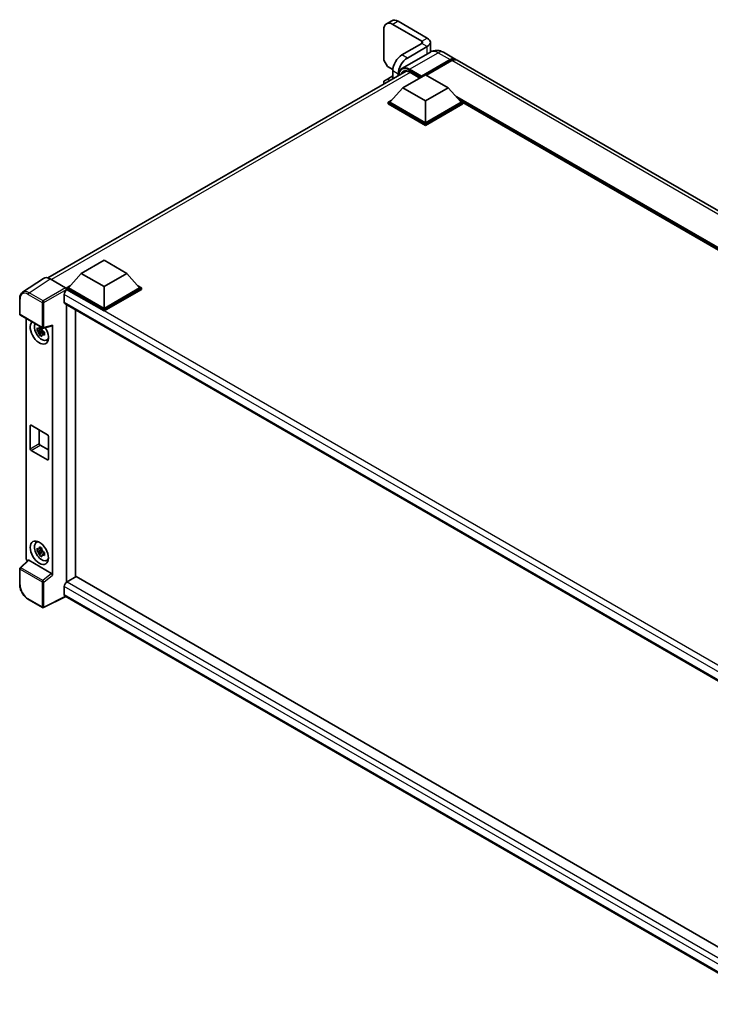
# Model space of a CAD drawing. Units: millimetres. Extents: x 80 to 12271, y 44 to 1590.
# Drawn here: x 1639 to 1935, y 357 to 779 of the extents above; entities that cross this region are included whole.
import ezdxf

# ---------------------------------------------------------------- set-up
doc = ezdxf.new("R2010")
doc.units = ezdxf.units.MM
doc.header["$LTSCALE"] = 5.5
doc.layers.add('Visible (ISO)', color=7, linetype='Continuous', lineweight=35)
doc.layers.add('Visible Narrow (ISO)', color=7, linetype='Continuous', lineweight=25)

msp = doc.modelspace()

# ---------------------------------------------------------------- linework, layer by layer
at = {"layer": 'Visible (ISO)'}
for p, q in [((1798.3903, 778.1379), (1796.0569, 776.7907)), ((1798.8069, 776.5183), (1811.252, 769.3331)), ((1801.1403, 777.8655), (1813.5854, 770.6803)), ((1794.9178, 761.2498), (1794.9178, 774.2729)), ((1802.696, 763.4952), (1811.252, 768.435)), ((1805.0294, 762.148), (1813.5854, 767.0878)), ((1814.8741, 768.884), (1814.8741, 764.6751)), ((1814.9523, 764.7202), (1802.7017, 757.6473)), ((1820.4523, 764.6112), (1825.5081, 761.6923)), ((1796.4734, 758.5554), (1794.9178, 761.2498)), ((1810.8631, 754.0197), (1823.3081, 761.2049)), ((1811.0575, 754.4014), (1823.3081, 761.4743)), ((1824.0859, 761.0253), (1813.2354, 754.7607)), ((2139.7464, 580.2667), (1826.2859, 761.2432)), ((1651.193, 668.0439), (1804.5148, 756.5643)), ((1798.8246, 757.1979), (1796.4734, 758.5554)), ((1798.8069, 754.5137), (1796.4734, 753.1665)), ((1798.8069, 753.2688), (1798.8069, 756.7591)), ((1801.1403, 754.6161), (1801.1403, 755.4119)), ((1803.0849, 749.3943), (1812.8076, 755.0077)), ((1806.0586, 756.0718), (1810.3547, 753.5915)), ((1812.8076, 755.0077), (1822.5303, 749.3943)), ((1794.9178, 752.2683), (1796.4734, 753.1665)), ((1794.9178, 751.0235), (1794.9178, 752.2683)), ((1796.4734, 753.1665), (1797.5515, 752.5441)), ((1810.8631, 754.0197), (1810.8631, 754.0646)), ((1810.9797, 753.9524), (1810.8631, 754.0197)), ((1803.0849, 749.3943), (1797.5624, 743.1971)), ((1812.8076, 743.7809), (1803.0849, 749.3943)), ((1822.5303, 749.3943), (1812.8076, 743.7809)), ((1822.5303, 749.3943), (1828.0528, 743.1971)), ((1796.7846, 743.1971), (1798.3866, 744.122)), ((1796.7846, 742.5684), (1796.7846, 743.1971)), ((1812.8076, 733.9462), (1796.7846, 743.1971)), ((1812.8076, 733.3175), (1796.7846, 742.5684)), ((1812.8076, 734.3952), (1797.5624, 743.1971)), ((1812.8076, 743.7809), (1812.8076, 734.3952)), ((1828.0528, 743.1971), (1812.8076, 734.3952)), ((1828.8306, 743.1971), (1812.8076, 733.9462)), ((1828.8306, 742.5684), (1812.8076, 733.3175)), ((1827.2286, 744.122), (1828.8306, 743.1971)), ((1828.8306, 742.5684), (1828.8306, 743.1971)), ((2105.5726, 583.2789), (1828.8306, 743.056)), ((1812.8076, 733.3175), (1812.8076, 733.9462)), ((1665.489, 669.9532), (1675.2117, 675.5667)), ((1675.2117, 675.5667), (1684.9344, 669.9532)), ((1649.3431, 667.8339), (1640.3168, 661.8683)), ((1652.1859, 667.6194), (1658.8, 663.8008)), ((1665.489, 669.9532), (1659.9665, 663.756)), ((1675.2117, 664.3398), (1665.489, 669.9532)), ((1684.9344, 669.9532), (1675.2117, 664.3398)), ((1684.9344, 669.9532), (1690.4569, 663.756)), ((1659.1886, 663.756), (1660.7907, 664.681)), ((1659.1886, 663.1273), (1659.1886, 663.756)), ((1675.2117, 654.5051), (1659.1886, 663.756)), ((1659.1886, 663.1276), (1659.1886, 662.8839)), ((1659.3831, 663.0151), (1659.1886, 663.1273)), ((1675.2117, 653.8764), (1659.1886, 663.1273)), ((1675.2117, 654.9542), (1659.9665, 663.756)), ((1675.2117, 664.3398), (1675.2117, 654.9542)), ((1690.4569, 663.756), (1675.2117, 654.9542)), ((1691.2347, 663.756), (1675.2117, 654.5051)), ((1691.2347, 663.1273), (1675.2117, 653.8764)), ((1689.6327, 664.681), (1691.2347, 663.756)), ((1691.2347, 663.1273), (1691.2347, 663.756)), ((1639.1305, 652.5376), (1639.1305, 659.1968)), ((1658.2164, 660.9942), (1658.2164, 657.6262)), ((1658.5581, 656.8709), (1964.826, 480.047)), ((1659.1886, 656.5068), (1659.1886, 537.8359)), ((1663.0777, 540.0813), (1663.0777, 654.2614)), ((1675.2117, 653.8764), (1675.2117, 654.5051)), ((1639.4055, 652.0613), (1648.8647, 646.6)), ((1641.8915, 548.0571), (1641.8915, 650.626)), ((1648.6673, 645.7722), (1646.5788, 645.3333)), ((1647.5853, 643.59), (1649.0096, 645.1793)), ((1648.5885, 646.6188), (1648.0334, 646.2983)), ((1648.0334, 645.0109), (1648.9202, 645.5229)), ((1648.6673, 646.3365), (1648.6673, 646.5759)), ((1648.6673, 645.7722), (1648.6673, 645.8928)), ((1648.8202, 645.6839), (1648.6673, 645.7722)), ((1649.0096, 645.1793), (1649.0096, 645.3559)), ((1649.0096, 645.1793), (1649.114, 645.119)), ((1649.2744, 646.543), (1652.9865, 647.4805)), ((1649.4983, 644.8971), (1649.7056, 644.7774)), ((1653.1513, 540.862), (1653.1513, 647.7624)), ((1649.7034, 644.6878), (1649.1482, 644.3672)), ((1650.5929, 641.4161), (1651.3562, 641.7539)), ((1643.6323, 594.8682), (1643.6323, 604.7478)), ((1644.0212, 604.9724), (1651.0216, 600.9307)), ((1647.5214, 602.9515), (1647.5214, 597.1136)), ((1651.4105, 600.2571), (1651.4105, 590.3775)), ((1647.9103, 596.44), (1651.4105, 594.4191)), ((1651.0216, 590.1529), (1644.0212, 594.1946)), ((1646.1999, 554.7196), (1646.8742, 555.2118)), ((1648.5885, 552.3134), (1648.0334, 551.9929)), ((1648.6673, 552.0311), (1648.6673, 552.2705)), ((1648.6673, 551.4668), (1646.5788, 551.028)), ((1647.5853, 549.2847), (1649.0096, 550.8739)), ((1648.0334, 550.7056), (1648.9202, 551.2176)), ((1648.6673, 551.4668), (1648.6673, 551.5874)), ((1648.8202, 551.3785), (1648.6673, 551.4668)), ((1649.0096, 550.8739), (1649.0096, 551.0505)), ((1649.0096, 550.8739), (1649.114, 550.8136)), ((1649.7034, 550.3824), (1649.1482, 550.0619)), ((1649.4983, 550.5918), (1649.7056, 550.4721)), ((1642.7527, 547.1516), (1639.3069, 543.9619)), ((1652.7655, 541.5443), (1643.0551, 547.1507)), ((1650.5929, 547.1107), (1651.3562, 547.4486)), ((1639.1305, 536.8991), (1639.1305, 543.5583)), ((1663.2722, 540.1936), (1659.3831, 537.9482)), ((1663.2722, 540.1936), (1964.6857, 366.1724)), ((1658.2164, 535.9274), (1658.2164, 532.5593)), ((1659.1886, 537.8359), (1659.3831, 537.9482)), ((1659.1886, 537.8359), (1659.1886, 537.8171)), ((1658.8519, 531.6343), (1649.3855, 526.9066)), ((1961.1469, 357.1043), (1658.5581, 531.804)), ((1648.8647, 526.9223), (1642.9035, 530.364))]:
    msp.add_line(p, q, dxfattribs=at)
for centre, start, end in [((1639.6805, 652.5376), 180, 240), ((1649.1397, 647.0763), 240, 284.173003), ((1639.6805, 543.5583), 132.789481, 180), ((1649.1397, 527.3986), 240, 296.538708)]:
    msp.add_arc(centre, 0.55, start, end, dxfattribs=at)
for centre, major_axis, ratio, start_param, end_param in [((1798.8069, 772.0276), (-2.75, 4.7631), 0.57735027, 5.49778714, 7.06858347), ((1801.1403, 773.3748), (-2.75, 4.7631), 0.57735027, 5.49778714, 6.28318531), ((1810.4741, 768.884), (1.1, 0), 0.57735027, 5.49778714, 7.06858347), ((1810.4741, 768.884), (4.4, 0), 0.57735027, 5.49778714, 7.06858347), ((1802.696, 759.0044), (-2.75, -4.7631), 0.57735027, 3.92699082, 5.49778714), ((1805.0294, 757.6572), (2.75, 4.7631), 0.57735027, 0.78539816, 2.35619449), ((1823.3081, 757.8818), (2.2, 3.8105), 0.57735027, 6.10547471, 7.06858347), ((1823.3081, 757.8818), (2.035, 3.5247), 0.57735027, 0.02962637, 0.78539816), ((1824.0859, 757.4327), (2.2, 3.8105), 0.57735027, 0, 0.78539816), ((1811.0575, 754.1769), (0.1375, 0.2382), 0.57735027, 0.78539816, 2.35619449), ((1652.1907, 663.1232), (-2.7534, 4.7689), 0.5766475, 5.49839613, 6.31804944), ((1659.3831, 661.6678), (-0.825, -1.4289), 0.57735027, 3.92699082, 5.49778714), ((1658.7995, 663.3517), (-0.275, 0.4763), 0.5780539, 3.9275998, 5.49717816), ((1659.3831, 658.2998), (-0.825, -1.4289), 0.57735027, 5.49778714, 6.28318531), ((1647.5214, 644.7153), (2.75, -4.7631), 0.57735027, 3.29297256, 7.94489041), ((1648.5325, 645.2991), (-2.2007, 3.8117), 0.57735027, 0.35706869, 3.53279276), ((1648.0591, 645.0258), (-0.861, 1.4913), 0.57735027, 5.97330265, 6.59306797), ((1648.0591, 645.0258), (-0.861, 1.4913), 0.57735027, 1.26091366, 1.88067899), ((1648.0591, 645.0258), (0.861, -1.4913), 0.57735027, 1.26091366, 1.88067899), ((1652.7622, 647.9911), (-0.2678, 0.4937), 0.5718249, 2.9967698, 3.95327169), ((1648.0591, 645.0258), (0.861, -1.4913), 0.57735027, 5.97330265, 6.59306797), ((1649.8548, 646.0626), (2.75, -4.7631), 0.57735027, 5.62163033, 5.84503628), ((1644.0212, 604.5233), (-0.275, 0.4763), 0.57735027, 5.49778714, 7.06858347), ((1651.0216, 600.4816), (0.275, -0.4763), 0.57735027, 0.78539816, 2.35619449), ((1644.0212, 594.6437), (-0.275, 0.4763), 0.57735027, 0.78539816, 2.35619449), ((1647.9103, 596.889), (0.275, -0.4763), 0.57735027, 3.92699082, 5.49778714), ((1651.0216, 590.602), (0.275, -0.4763), 0.57735027, 5.49778714, 7.06858347), ((1648.5325, 550.9938), (-2.2007, 3.8117), 0.57735027, 5.8919852, 9.81597807), ((1649.8548, 551.7572), (2.75, -4.7631), 0.57735027, 3.57974168, 3.80314763), ((1648.0591, 550.7204), (-0.861, 1.4913), 0.57735027, 5.97330265, 6.59306797), ((1642.6698, 547.6089), (-0.55, 0.9526), 0.5780539, 0.78600715, 2.07195873), ((1648.0591, 550.7204), (-0.861, 1.4913), 0.57735027, 1.26091366, 1.88067899), ((1648.0591, 550.7204), (0.861, -1.4913), 0.57735027, 1.26091366, 1.88067899), ((1648.0591, 550.7204), (0.861, -1.4913), 0.57735027, 5.97330265, 6.59306797), ((1643.0584, 546.6851), (0.2678, -0.4937), 0.5718249, 2.39113693, 3.28641551), ((1649.8548, 551.7572), (2.75, -4.7631), 0.57735027, 5.62163033, 5.84503628), ((1652.7622, 541.0827), (0.2651, -0.4897), 0.58179756, 0.82141755, 2.38355232), ((1659.3831, 536.601), (-0.825, -1.4289), 0.57735027, 3.92699082, 5.49778714), ((1659.3831, 533.2329), (-0.825, -1.4289), 0.57735027, 5.49778714, 6.28318531)]:
    msp.add_ellipse(centre, major_axis=major_axis, ratio=ratio, start_param=start_param, end_param=end_param, dxfattribs=at)
msp.add_ellipse((1647.5214, 550.41), major_axis=(2.75, -4.7631), ratio=0.57735027, dxfattribs=at)
for points, knots in [([(1820.4523, 764.6112), (1820.1981, 764.758), (1819.9235, 764.8939), (1819.3236, 765.1305), (1818.9979, 765.2315), (1818.2891, 765.3748), (1817.9053, 765.4169), (1817.0901, 765.4079), (1816.6583, 765.3559), (1815.7905, 765.1288), (1815.3555, 764.953), (1814.9523, 764.7202)], [3.141592654, 3.141592654, 3.141592654, 3.141592654, 3.298672286, 3.298672286, 3.455751919, 3.455751919, 3.612831552, 3.612831552, 3.769911184, 3.769911184, 3.926990817, 3.926990817, 3.926990817, 3.926990817]), ([(1801.2566, 754.6832), (1801.2628, 754.906), (1801.2813, 755.1222), (1801.3511, 755.5908), (1801.4095, 755.8386), (1801.5654, 756.3029), (1801.6631, 756.5194), (1801.8971, 756.9145), (1802.0334, 757.0932), (1802.3422, 757.4056), (1802.5145, 757.5392), (1802.7017, 757.6473)], [1.602386081, 1.602386081, 1.602386081, 1.602386081, 1.727875959, 1.727875959, 1.884955592, 1.884955592, 2.042035225, 2.042035225, 2.199114858, 2.199114858, 2.35619449, 2.35619449, 2.35619449, 2.35619449]), ([(1803.5836, 756.3443), (1803.706, 756.4149), (1803.8381, 756.469), (1804.1215, 756.5432), (1804.2731, 756.5632), (1804.5941, 756.5667), (1804.7635, 756.5502), (1805.1162, 756.4789), (1805.2994, 756.4241), (1805.6743, 756.2762), (1805.8658, 756.1832), (1806.0586, 756.0718)], [2.35619449, 2.35619449, 2.35619449, 2.35619449, 2.513274123, 2.513274123, 2.670353756, 2.670353756, 2.827433388, 2.827433388, 2.984513021, 2.984513021, 3.141592654, 3.141592654, 3.141592654, 3.141592654]), ([(1639.1305, 659.1968), (1639.1305, 659.4228), (1639.1452, 659.643), (1639.2053, 660.0679), (1639.2508, 660.2726), (1639.3744, 660.6623), (1639.4525, 660.8474), (1639.6426, 661.192), (1639.7548, 661.3515), (1640.0123, 661.6372), (1640.1577, 661.7632), (1640.3168, 661.8683)], [-0.784789176, -0.784789176, -0.784789176, -0.784789176, -0.634804167, -0.634804167, -0.484819157, -0.484819157, -0.334834148, -0.334834148, -0.184849139, -0.184849139, -0.03486413, -0.03486413, -0.03486413, -0.03486413]), ([(1646.5788, 645.3333), (1646.5609, 645.5512), (1646.5525, 645.7682), (1646.5525, 646.1748), (1646.5609, 646.3952), (1646.5788, 646.6207)], [4.331071921, 4.331071921, 4.331071921, 4.331071921, 4.398975087, 4.398975087, 4.466878254, 4.466878254, 4.466878254, 4.466878254]), ([(1646.5788, 646.6207), (1646.6762, 646.5372), (1646.7754, 646.4549), (1646.9095, 646.3474), (1646.9429, 646.3209), (1646.9766, 646.2945)], [4.4863158772, 4.4863158772, 4.4863158772, 4.4863158772, 4.5307133937, 4.5307133937, 4.5453911286, 4.5453911286, 4.5453911286, 4.5453911286]), ([(1646.9766, 645.0071), (1646.9429, 645.0335), (1646.9095, 645.0601), (1646.7754, 645.1676), (1646.6762, 645.2498), (1646.5788, 645.3333)], [4.8174915459, 4.8174915459, 4.8174915459, 4.8174915459, 4.8321692807, 4.8321692807, 4.8765667973, 4.8765667973, 4.8765667973, 4.8765667973]), ([(1647.5017, 646.5977), (1647.5077, 646.647), (1647.514, 646.6964), (1647.5401, 646.8964), (1647.5617, 647.0484), (1647.5853, 647.2018)], [4.8174915459, 4.8174915459, 4.8174915459, 4.8174915459, 4.8321692807, 4.8321692807, 4.8765667973, 4.8765667973, 4.8765667973, 4.8765667973]), ([(1647.5853, 647.2018), (1647.765, 647.0905), (1647.9488, 646.9809), (1648.3009, 646.7776), (1648.496, 646.6684), (1648.7002, 646.5581)], [4.331071921, 4.331071921, 4.331071921, 4.331071921, 4.398975087, 4.398975087, 4.466878254, 4.466878254, 4.466878254, 4.466878254]), ([(1648.7002, 646.5581), (1648.6766, 646.4047), (1648.6549, 646.2527), (1648.6289, 646.0528), (1648.6226, 646.0033), (1648.6166, 645.954)], [4.4863158772, 4.4863158772, 4.4863158772, 4.4863158772, 4.5307133937, 4.5307133937, 4.5453911286, 4.5453911286, 4.5453911286, 4.5453911286]), ([(1649.1417, 645.0445), (1649.1874, 645.025), (1649.2334, 645.0057), (1649.4196, 644.9283), (1649.562, 644.8711), (1649.7066, 644.8148)], [4.8174915459, 4.8174915459, 4.8174915459, 4.8174915459, 4.8321692807, 4.8321692807, 4.8765667973, 4.8765667973, 4.8765667973, 4.8765667973]), ([(1647.5853, 643.59), (1647.5617, 643.7162), (1647.5401, 643.8432), (1647.514, 644.013), (1647.5077, 644.0553), (1647.5017, 644.0976)], [4.4863158772, 4.4863158772, 4.4863158772, 4.4863158772, 4.5307133937, 4.5307133937, 4.5453911286, 4.5453911286, 4.5453911286, 4.5453911286]), ([(1648.7002, 642.9464), (1648.496, 643.0435), (1648.3009, 643.1466), (1647.9488, 643.3499), (1647.765, 643.4656), (1647.5853, 643.59)], [4.331071921, 4.331071921, 4.331071921, 4.331071921, 4.398975087, 4.398975087, 4.466878254, 4.466878254, 4.466878254, 4.466878254]), ([(1648.6166, 643.4539), (1648.6226, 643.4116), (1648.6289, 643.3693), (1648.6549, 643.1995), (1648.6766, 643.0725), (1648.7002, 642.9464)], [4.8174915459, 4.8174915459, 4.8174915459, 4.8174915459, 4.8321692807, 4.8321692807, 4.8765667973, 4.8765667973, 4.8765667973, 4.8765667973]), ([(1649.7066, 643.5275), (1649.562, 643.5837), (1649.4196, 643.641), (1649.2334, 643.7184), (1649.1874, 643.7377), (1649.1417, 643.7571)], [4.4863158772, 4.4863158772, 4.4863158772, 4.4863158772, 4.5307133937, 4.5307133937, 4.5453911286, 4.5453911286, 4.5453911286, 4.5453911286]), ([(1649.7066, 644.8148), (1649.7001, 644.5828), (1649.6971, 644.3593), (1649.6971, 643.9527), (1649.7001, 643.7388), (1649.7066, 643.5275)], [4.331071921, 4.331071921, 4.331071921, 4.331071921, 4.398975087, 4.398975087, 4.466878254, 4.466878254, 4.466878254, 4.466878254]), ([(1646.5788, 551.028), (1646.5609, 551.2459), (1646.5525, 551.4628), (1646.5525, 551.8694), (1646.5609, 552.0899), (1646.5788, 552.3153)], [4.331071921, 4.331071921, 4.331071921, 4.331071921, 4.398975087, 4.398975087, 4.466878254, 4.466878254, 4.466878254, 4.466878254]), ([(1646.5788, 552.3153), (1646.6762, 552.2318), (1646.7754, 552.1496), (1646.9095, 552.0421), (1646.9429, 552.0155), (1646.9766, 551.9891)], [4.4863158772, 4.4863158772, 4.4863158772, 4.4863158772, 4.5307133937, 4.5307133937, 4.5453911286, 4.5453911286, 4.5453911286, 4.5453911286]), ([(1647.5017, 552.2923), (1647.5077, 552.3416), (1647.514, 552.3911), (1647.5401, 552.591), (1647.5617, 552.743), (1647.5853, 552.8964)], [4.8174915459, 4.8174915459, 4.8174915459, 4.8174915459, 4.8321692807, 4.8321692807, 4.8765667973, 4.8765667973, 4.8765667973, 4.8765667973]), ([(1647.5853, 552.8964), (1647.765, 552.7851), (1647.9488, 552.6755), (1648.3009, 552.4722), (1648.496, 552.3631), (1648.7002, 552.2527)], [4.331071921, 4.331071921, 4.331071921, 4.331071921, 4.398975087, 4.398975087, 4.466878254, 4.466878254, 4.466878254, 4.466878254]), ([(1648.7002, 552.2527), (1648.6766, 552.0994), (1648.6549, 551.9474), (1648.6289, 551.7474), (1648.6226, 551.6979), (1648.6166, 551.6486)], [4.4863158772, 4.4863158772, 4.4863158772, 4.4863158772, 4.5307133937, 4.5307133937, 4.5453911286, 4.5453911286, 4.5453911286, 4.5453911286]), ([(1646.9766, 550.7018), (1646.9429, 550.7282), (1646.9095, 550.7547), (1646.7754, 550.8622), (1646.6762, 550.9445), (1646.5788, 551.028)], [4.8174915459, 4.8174915459, 4.8174915459, 4.8174915459, 4.8321692807, 4.8321692807, 4.8765667973, 4.8765667973, 4.8765667973, 4.8765667973]), ([(1647.5853, 549.2847), (1647.5617, 549.4108), (1647.5401, 549.5378), (1647.514, 549.7077), (1647.5077, 549.7499), (1647.5017, 549.7923)], [4.4863158772, 4.4863158772, 4.4863158772, 4.4863158772, 4.5307133937, 4.5307133937, 4.5453911286, 4.5453911286, 4.5453911286, 4.5453911286]), ([(1648.7002, 548.641), (1648.496, 548.7382), (1648.3009, 548.8412), (1647.9488, 549.0445), (1647.765, 549.1602), (1647.5853, 549.2847)], [4.331071921, 4.331071921, 4.331071921, 4.331071921, 4.398975087, 4.398975087, 4.466878254, 4.466878254, 4.466878254, 4.466878254]), ([(1648.6166, 549.1486), (1648.6226, 549.1063), (1648.6289, 549.064), (1648.6549, 548.8941), (1648.6766, 548.7671), (1648.7002, 548.641)], [4.8174915459, 4.8174915459, 4.8174915459, 4.8174915459, 4.8321692807, 4.8321692807, 4.8765667973, 4.8765667973, 4.8765667973, 4.8765667973]), ([(1649.1417, 550.7391), (1649.1874, 550.7197), (1649.2334, 550.7004), (1649.4196, 550.623), (1649.562, 550.5657), (1649.7066, 550.5094)], [4.8174915459, 4.8174915459, 4.8174915459, 4.8174915459, 4.8321692807, 4.8321692807, 4.8765667973, 4.8765667973, 4.8765667973, 4.8765667973]), ([(1649.7066, 549.2221), (1649.562, 549.2784), (1649.4196, 549.3356), (1649.2334, 549.413), (1649.1874, 549.4323), (1649.1417, 549.4518)], [4.4863158772, 4.4863158772, 4.4863158772, 4.4863158772, 4.5307133937, 4.5307133937, 4.5453911286, 4.5453911286, 4.5453911286, 4.5453911286]), ([(1649.7066, 550.5094), (1649.7001, 550.2774), (1649.6971, 550.0539), (1649.6971, 549.6473), (1649.7001, 549.4334), (1649.7066, 549.2221)], [4.331071921, 4.331071921, 4.331071921, 4.331071921, 4.398975087, 4.398975087, 4.466878254, 4.466878254, 4.466878254, 4.466878254]), ([(1642.9035, 530.364), (1642.6987, 530.4822), (1642.4964, 530.6176), (1642.1001, 530.9188), (1641.9061, 531.0847), (1641.5298, 531.4431), (1641.3475, 531.6357), (1640.9979, 532.043), (1640.8308, 532.2579), (1640.5149, 532.7052), (1640.3663, 532.9376), (1640.0907, 533.415), (1639.9637, 533.6599), (1639.7343, 534.1571), (1639.6318, 534.4093), (1639.4537, 534.9157), (1639.3782, 535.1698), (1639.2559, 535.675), (1639.2093, 535.9259), (1639.1466, 536.4197), (1639.1305, 536.6626), (1639.1305, 536.8991)], [-0.78478918, -0.78478918, -0.78478918, -0.78478918, -0.62783134, -0.62783134, -0.47087351, -0.47087351, -0.31391567, -0.31391567, -0.15695784, -0.15695784, 0, 0, 0.15695784, 0.15695784, 0.31391567, 0.31391567, 0.47087351, 0.47087351, 0.62783134, 0.62783134, 0.78478918, 0.78478918, 0.78478918, 0.78478918])]:
    msp.add_open_spline(points, degree=3, knots=knots, dxfattribs=at)
for points, weights in [([(1648.0334, 646.2983), (1647.6463, 646.3131), (1646.9766, 646.2945)], [1.35956394726, 1.22656475141, 1.03074466748]), ([(1646.9766, 645.0071), (1647.6463, 645.0257), (1648.0334, 645.0109)], [1.03074466748, 1.22656475141, 1.35956394726]), ([(1647.5017, 646.5977), (1647.8527, 646.4322), (1648.0334, 646.2983)], [1.03074466748, 1.22656475141, 1.35956394726]), ([(1648.0334, 645.0109), (1647.8527, 644.6683), (1647.5017, 644.0976)], [1.35956394726, 1.22656475141, 1.03074466748]), ([(1648.6166, 643.4539), (1648.9675, 644.0246), (1649.1482, 644.3672)], [1.03074466748, 1.22656475141, 1.35956394726]), ([(1649.1482, 644.3672), (1649.1739, 644.1438), (1649.1417, 643.7571)], [1.35956394726, 1.22656475141, 1.03074466748]), ([(1647.5017, 552.2923), (1647.8527, 552.1269), (1648.0334, 551.9929)], [1.03074466748, 1.22656475141, 1.35956394726]), ([(1648.0334, 551.9929), (1647.6463, 552.0077), (1646.9766, 551.9891)], [1.35956394726, 1.22656475141, 1.03074466748]), ([(1646.9766, 550.7018), (1647.6463, 550.7204), (1648.0334, 550.7056)], [1.03074466748, 1.22656475141, 1.35956394726]), ([(1648.0334, 550.7056), (1647.8527, 550.3629), (1647.5017, 549.7923)], [1.35956394726, 1.22656475141, 1.03074466748]), ([(1648.6166, 549.1486), (1648.9675, 549.7193), (1649.1482, 550.0619)], [1.03074466748, 1.22656475141, 1.35956394726]), ([(1649.1482, 550.0619), (1649.1739, 549.8384), (1649.1417, 549.4518)], [1.35956394726, 1.22656475141, 1.03074466748])]:
    msp.add_rational_spline(points, weights, degree=2, dxfattribs=at)
at = {"layer": 'Visible Narrow (ISO)'}
for p, q in [((1801.1403, 777.8655), (1798.8069, 776.5183)), ((1811.252, 769.3331), (1813.5854, 770.6803)), ((1811.252, 768.435), (1811.252, 769.3331)), ((1813.5854, 767.0878), (1811.252, 768.435)), ((1813.5854, 763.931), (1813.5854, 767.0878)), ((1805.0294, 762.148), (1802.696, 763.4952)), ((1806.0017, 757.3204), (1818.2523, 764.3933)), ((1818.2523, 764.3933), (1823.3081, 761.4743)), ((1823.8526, 760.8905), (1823.3081, 761.2049)), ((2137.5464, 580.0488), (1824.0859, 761.0253)), ((1806.3101, 755.9267), (1652.7717, 667.2813)), ((1798.8069, 756.7591), (1801.1403, 755.4119)), ((1805.8072, 756.9836), (1810.8631, 754.0646)), ((1811.0575, 754.4014), (1806.0017, 757.3204)), ((1810.4353, 753.638), (1806.0017, 756.1977)), ((2106.5504, 583.8435), (1825.4152, 746.1569)), ((2106.0837, 583.574), (1826.4043, 745.047)), ((2105.7337, 583.3719), (1827.1461, 744.2145)), ((1643.165, 661.6573), (1652.1859, 667.6194)), ((1658.8, 663.8008), (1649.1262, 658.2156)), ((1649.5148, 657.5424), (1659.1886, 663.1276)), ((1970.1212, 483.6103), (1659.3831, 663.0151)), ((1639.2916, 652.3131), (1639.2916, 658.9722)), ((1642.7896, 660.9918), (1648.7508, 657.5501)), ((1649.1262, 658.2156), (1643.165, 661.6573)), ((1648.7508, 657.5501), (1648.7508, 646.8518)), ((1649.5148, 646.8441), (1649.5148, 657.5424)), ((1967.9966, 482.1425), (1658.2164, 660.9942)), ((1658.2164, 657.6262), (1965.2766, 480.3449)), ((1648.7508, 646.8518), (1639.2916, 652.3131)), ((1653.1513, 647.7624), (1649.5148, 646.8441)), ((1643.6323, 604.7478), (1644.0212, 604.9724)), ((1643.6323, 594.8682), (1647.5214, 597.1136)), ((1644.0212, 594.1946), (1647.9103, 596.44)), ((1651.0216, 590.1529), (1651.4105, 590.3775)), ((1639.584, 543.9376), (1643.0551, 547.1507)), ((1649.0432, 538.4763), (1639.584, 543.9376)), ((1639.2916, 536.6746), (1639.2916, 543.3337)), ((1639.2916, 543.3337), (1648.7508, 537.8724)), ((1652.7655, 541.5443), (1649.0432, 538.4763)), ((1649.5148, 537.8647), (1653.1513, 540.862)), ((1648.7508, 537.8724), (1648.7508, 527.1741)), ((1649.5148, 527.1664), (1649.5148, 537.8647)), ((1963.2414, 359.8211), (1658.2164, 535.9274)), ((1659.3831, 537.9482), (1964.6857, 361.6817)), ((1658.6707, 531.739), (1649.5148, 527.1664)), ((1658.2164, 532.5593), (1961.1473, 357.6621)), ((1648.7508, 527.1741), (1642.7896, 530.6158))]:
    msp.add_line(p, q, dxfattribs=at)
for centre, major_axis, ratio, start_param, end_param in [((1818.2523, 759.0044), (-3.3, 5.7158), 0.57735027, 5.49778714, 6.28318531), ((1818.2523, 760.8007), (2.2, 3.8105), 0.57735027, 0, 0.78539816), ((1805.8072, 751.8193), (-3.1625, 5.4776), 0.57735027, 5.49778714, 7.00309553), ((1806.0017, 751.707), (-2.75, 4.7631), 0.57735027, 5.49778714, 6.73421212), ((1806.0017, 751.9315), (-3.3, 5.7158), 0.57735027, 5.49778714, 6.28318531), ((1806.1961, 751.8193), (-2.6125, 4.525), 0.57735027, 0, 0.32588296), ((1806.0017, 757.0959), (0.1375, 0.2382), 0.57735027, 0.78539816, 2.35619449), ((1806.1961, 756.31), (-0.1375, -0.2382), 0.57735027, 5.49778714, 6.28318531), ((1642.7939, 656.9453), (-2.478, 4.2921), 0.5766475, 5.49839613, 7.06797448), ((1643.1828, 657.1698), (-2.7814, 4.7512), 0.57677384, 5.49491862, 6.31457193), ((1639.6805, 659.1968), (-0.55, 0), 0.57735027, 0, 0.78539816), ((1643.1785, 661.2164), (0.275, 0.4763), 0.57735027, 0.82030475, 2.35619449), ((1649.1397, 657.7747), (0.275, 0.4763), 0.57735027, 0.82030475, 2.35619449), ((1649.1397, 657.7747), (-0.55, 0), 0.57735027, 0.78539816, 2.32128791), ((1649.1397, 657.7747), (-0.275, 0.4763), 0.53637355, 3.9275998, 5.49717816), ((1639.6805, 652.5376), (-0.55, 0), 0.57735027, 0, 0.78539816), ((1639.6805, 652.5376), (-0.275, -0.4763), 0.57735027, 5.49778714, 6.28318531), ((1649.1397, 647.0763), (0.55, 0), 0.57735027, 3.92699082, 5.46288056), ((1649.1397, 647.0763), (-0.275, -0.4763), 0.57735027, 5.49778714, 6.28318531), ((1649.1397, 647.0763), (0.1347, -0.5333), 0.68265399, 0, 0.9565019), ((1639.6805, 543.5583), (-0.275, -0.4763), 0.57735027, 4.17779463, 5.49778714), ((1639.6805, 543.5583), (-0.3736, 0.4036), 0.43528024, 5.38790672, 6.28318531), ((1639.6805, 543.5583), (-0.55, 0), 0.57735027, 0, 0.78539816), ((1639.6805, 536.8991), (-0.55, 0), 0.57735027, 0, 0.78539816), ((1642.7939, 534.6574), (-2.475, 4.2868), 0.5780539, 0.78600715, 2.3555855), ((1649.1397, 538.097), (0.275, 0.4763), 0.57735027, 1.03620198, 2.35619449), ((1649.1397, 538.097), (-0.55, 0), 0.57735027, 0.78539816, 2.32128791), ((1649.1397, 538.097), (-0.3498, 0.4244), 0.39624112, 3.84968252, 5.41181729), ((1643.1785, 530.8403), (-0.275, -0.4763), 0.57735027, 5.49778714, 6.28318531), ((1649.1397, 527.3986), (-0.275, -0.4763), 0.57735027, 5.49778714, 6.28318531), ((1649.1397, 527.3986), (0.55, 0), 0.57735027, 3.92699082, 5.46288056), ((1649.1397, 527.3986), (0.2457, -0.492), 0.5766475, 0, 0.81965331)]:
    msp.add_ellipse(centre, major_axis=major_axis, ratio=ratio, start_param=start_param, end_param=end_param, dxfattribs=at)

doc.saveas('drawing.dxf')
